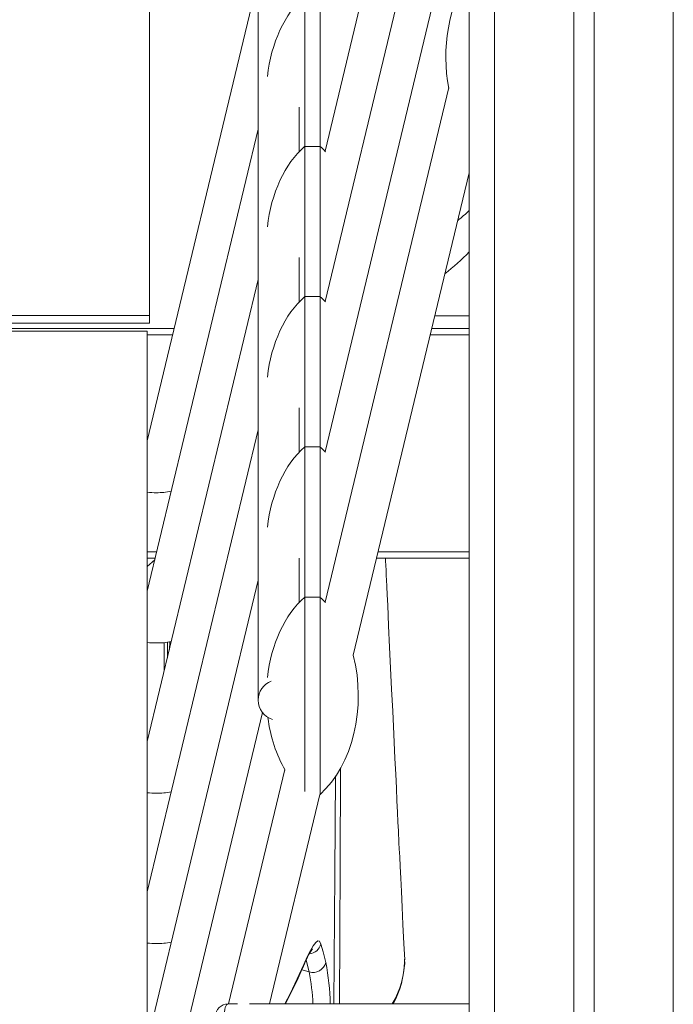
# Model space of a CAD drawing. Units: millimetres. Extents: x -20200 to 32303, y -14577 to -4778.
# Drawn here: x 30915 to 31171, y -7448 to -7062 of the extents above; entities that cross this region are included whole.
import ezdxf

# ---------------------------------------------------------------- set-up
doc = ezdxf.new("R2010")
doc.units = ezdxf.units.MM

msp = doc.modelspace()

# ---------------------------------------------------------------- linework, layer by layer
at = {"color": 8, "linetype": 'Continuous', "lineweight": 15}
for p, q in [((31171.33, -5709.15), (31171.33, -7583.12)), ((31101.33, -5718.13), (31101.33, -7583.12)), ((31077.87, -7178.13), (31091.33, -7178.13)), ((30975.19, -7185.62), (30965.21, -7185.62)), ((31091.33, -7185.62), (31076.07, -7185.62)), ((30968.91, -7270.62), (30965.21, -7270.62)), ((31091.33, -7270.62), (31055.65, -7270.62)), ((30968.14, -7273.81), (30965.21, -7276.31)), ((30971.87, -7317.18), (30971.87, -7306.18)), ((30973.09, -7306), (30973.09, -7312.1)), ((30974, -7305.9), (30973.87, -7308.83)), ((31028.64, -7435.19), (31027.49, -7430.57)), ((31025.79, -7434.37), (31028.64, -7435.19))]:
    msp.add_line(p, q, dxfattribs=at)
at = {"color": 7, "linetype": 'Continuous', "lineweight": 15}
for p, q in [((31132.33, -5715.18), (31132.33, -7583.12)), ((31140.33, -5714.34), (31140.33, -7583.12)), ((31091.33, -5719.01), (31091.33, -7583.62)), ((30966.14, -6783.56), (30966.14, -7178.09)), ((31083.33, -6912.1), (31034.9, -7113.69)), ((31008.69, -6972.74), (31008.69, -7328.69)), ((31083.33, -6970.97), (31034.9, -7172.56)), ((31083.33, -7029.84), (31034.9, -7231.42)), ((31008.69, -7046.17), (30965.21, -7227.16)), ((31026.91, -7052.91), (31026.91, -7111.86)), ((31032.91, -7052.91), (31032.91, -7111.78)), ((31083.33, -7088.71), (31034.9, -7290.29)), ((31024.69, -7113.93), (31024.69, -7096.44)), ((31008.69, -7105.04), (30965.21, -7286.03)), ((31032.91, -7111.78), (31026.91, -7111.78)), ((31026.91, -7111.78), (31026.91, -7170.73)), ((31032.91, -7111.78), (31032.91, -7170.65)), ((31045.92, -7311.12), (31091.33, -7122.1)), ((31024.69, -7172.79), (31024.69, -7155.31)), ((31008.69, -7163.91), (30965.21, -7344.89)), ((31032.91, -7170.65), (31026.91, -7170.65)), ((31026.91, -7170.65), (31026.91, -7229.59)), ((31032.91, -7170.65), (31032.91, -7229.52)), ((30966.14, -7178.09), (30908.14, -7178.09)), ((30966.14, -7181.09), (30909.14, -7181.09)), ((30966.14, -7181.09), (30966.14, -7178.09)), ((30975.79, -7183.12), (30908.21, -7183.12)), ((30965.21, -7184.16), (30908.21, -7184.16)), ((30965.21, -7184.16), (30965.21, -7578.69)), ((31091.33, -7183.12), (31076.67, -7183.12)), ((31024.69, -7231.66), (31024.69, -7214.18)), ((31008.69, -7222.78), (30965.21, -7403.76)), ((31032.91, -7229.52), (31026.91, -7229.52)), ((31026.91, -7229.52), (31026.91, -7288.39)), ((31032.91, -7229.52), (31032.91, -7288.39)), ((30968.31, -7273.12), (30965.21, -7273.12)), ((31024.69, -7290.53), (31024.69, -7273.05)), ((31091.33, -7273.12), (31055.05, -7273.12)), ((31008.69, -7281.65), (30965.21, -7462.63)), ((31032.91, -7288.39), (31026.91, -7288.39)), ((31026.91, -7288.39), (31026.91, -7364.45)), ((31032.91, -7288.39), (31032.91, -7365.59)), ((31010.36, -7333.58), (30965.21, -7521.5)), ((31019.13, -7355.92), (30997.09, -7447.69)), ((31013.11, -7447.69), (31032.82, -7365.61)), ((31032.78, -7365.61), (31032.91, -7365.61)), ((31066.03, -7430.18), (31066.13, -7432.11)), ((31066.13, -7432.11), (31066.07, -7430.44)), ((30996.93, -7447.69), (31000.6, -7447.69)), ((31005.25, -7447.69), (31091.33, -7447.69))]:
    msp.add_line(p, q, dxfattribs=at)
at = {"color": 7, "linetype": 'Continuous', "lineweight": 15, "flags": 128}
for points in [[(31066.09, -7430.44), (31065.78, -7424.06), (31065.41, -7416.54), (31065.08, -7409.76), (31064.78, -7403.71), (31064.52, -7398.41), (31064.3, -7393.85), (31064.12, -7390.03), (31063.97, -7386.95), (31063.85, -7384.61), (31063.78, -7382.99), (31063.7, -7381.48), (31063.62, -7379.86), (31063.46, -7376.49), (31063.28, -7372.63), (31063.06, -7368.21), (31062.82, -7363.23), (31062.56, -7357.67), (31062.26, -7351.58), (31061.81, -7342.08), (31061.38, -7333.01), (31060.97, -7324.37), (31060.58, -7316.15), (31060.19, -7307.97), (31059.8, -7299.6), (31059.61, -7295.57), (31059.42, -7291.51), (31059.23, -7287.5), (31059.07, -7284.14), (31058.95, -7281.54), (31058.88, -7280.05), (31058.83, -7278.98), (31058.78, -7277.72), (31058.7, -7276.07), (31058.6, -7274), (31058.56, -7273.12)], [(31026.56, -7432.25), (31027.89, -7429.27), (31029.13, -7426.8), (31030.25, -7424.9), (31031.22, -7423.64), (31032.04, -7423.04), (31032.69, -7423.14), (31033.27, -7424.25)], [(31033.27, -7424.25), (31034.09, -7427.34), (31035.13, -7431.49)], [(30996.93, -7447.69), (30996.62, -7447.79), (30996.32, -7448.07), (30996.04, -7448.53), (30995.8, -7449.16), (30995.6, -7449.91), (30995.45, -7450.78), (30995.36, -7451.72), (30995.33, -7452.69)]]:
    msp.add_lwpolyline(points, dxfattribs=at)
at = {"color": 8, "linetype": 'Continuous', "lineweight": 15, "flags": 128}
for points in [[(31040.99, -7355.31), (31040.81, -7393.41), (31040.54, -7447.69)], [(31038.32, -7447.69), (31038.71, -7396.76), (31039, -7358.37)], [(31019.08, -7447.69), (31021.19, -7443.73), (31026.56, -7432.25)], [(31026.41, -7432.96), (31026.47, -7432.82), (31026.56, -7432.25)]]:
    msp.add_lwpolyline(points, dxfattribs=at)
at = {"color": 7, "linetype": 'Continuous', "lineweight": 15}
for centre, radius, start, end in [((31064.06, -7109.97), 38.31, 306.5029, 315.3895), ((30968.64, -7213.55), 33.9, 264.1943, 270.1887), ((30969.15, -7219.47), 27.97, 269.1879, 281.1835), ((30968.64, -7272.41), 33.9, 264.1943, 270.1887), ((30969.15, -7278.44), 27.87, 269.1752, 281.2904), ((31016.69, -7328.69), 8, 111.1329, 180), ((31016.69, -7328.69), 8, 180, 252.1838), ((30968.64, -7331.28), 33.9, 264.1943, 270.1887), ((30969.15, -7337.31), 27.87, 269.1752, 281.2904), ((30968.64, -7390.15), 33.9, 264.1943, 270.1887), ((30969.15, -7396.18), 27.87, 269.1752, 281.2904), ((31057.3, -7444.55), 32.98, 146.013, 159.4404), ((31030.15, -7430.3), 5.12, 252.8141, 346.5624), ((31030.91, -7430.69), 35.06, 331.0006, 359.1466), ((31062.18, -7431.71), 3.97, 341.4212, 354.1306), ((30879.88, -7371.97), 158.68, 331.4978, 337.4001), ((30996.93, -7452.69), 5, 90, 180)]:
    msp.add_arc(centre, radius, start, end, dxfattribs=at)
at = {"color": 8, "linetype": 'Continuous', "lineweight": 15}
for centre, radius, start, end in [((31040.34, -7106.38), 69.12, 306.8912, 317.5449), ((31028.35, -7422.97), 5.08, 274.4661, 345.4142), ((30951.05, -7448.72), 85.83, 0.6882, 11.5842), ((31032.12, -7430.28), 33.91, 329.1166, 0.1678), ((30956.46, -7449.96), 73.67, 1.7629, 11.5634)]:
    msp.add_arc(centre, radius, start, end, dxfattribs=at)
at = {"color": 7, "linetype": 'Continuous', "lineweight": 15}
for centre, start_param, end_param in [((31113.38, -7076.69), 0.785802, 1.849712), ((31043.08, -7091.52), 0.544889, 1.412124), ((31043.08, -7150.39), 0.544889, 1.412124), ((31016.74, -7150.39), 5.653964, 5.738921), ((31043.08, -7209.26), 0.544889, 1.412124), ((31016.74, -7209.26), 5.655493, 5.738921), ((31043.08, -7268.13), 0.544889, 1.412124), ((31016.74, -7268.13), 5.655493, 5.738921), ((31043.08, -7327), 0.544889, 1.412124), ((31016.74, -7327), 5.655493, 5.738921), ((31016.74, -7327), 3.687053, 5.071772), ((31043.08, -7327), 1.75969, 2.271899)]:
    msp.add_ellipse(centre, major_axis=(0, 45.17), ratio=0.690141, start_param=start_param, end_param=end_param, dxfattribs=at)

doc.saveas('drawing.dxf')
